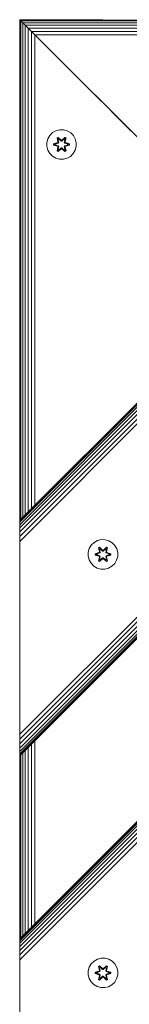
# Model space of a CAD drawing. Units: millimetres. Extents: x -193 to 578302, y 1069 to 596964.
# Drawn here: x 5112 to 5171, y 6479 to 7011 of the extents above; entities that cross this region are included whole.
import ezdxf

# ---------------------------------------------------------------- set-up
doc = ezdxf.new("R2010")
doc.units = ezdxf.units.MM
doc.layers.add('Контур', color=7, linetype='Continuous', lineweight=15)

msp = doc.modelspace()

# ---------------------------------------------------------------- linework, layer by layer
at = {"layer": 'Контур'}
for p, q in [((5156.625, 7011.046), (5111.625, 7011.046)), ((5111.625, 7011.046), (5111.792, 7010.879)), ((5111.625, 7011.046), (5111.626, 6111.046)), ((5608.573, 7011.046), (5111.626, 6514.099)), ((5111.626, 6513.832), (5608.809, 7011.046)), ((5111.626, 6513.022), (5609.566, 7011.046)), ((5111.626, 6511.7), (5610.878, 7011.046)), ((5111.626, 6509.957), (5612.715, 7011.046)), ((5111.626, 6507.836), (5614.977, 7011.046)), ((5111.626, 6505.369), (5617.51, 7011.046)), ((5111.626, 6502.689), (5620.142, 7011.046)), ((5111.626, 6613.094), (5509.578, 7011.046)), ((5111.626, 6740.373), (5382.299, 7011.046)), ((5111.626, 6740.373), (5382.299, 7011.046)), ((5111.626, 6624.662), (5498.009, 7011.046)), ((5111.626, 6622.03), (5500.642, 7011.046)), ((5111.626, 6619.497), (5503.175, 7011.046)), ((5111.626, 6617.236), (5505.436, 7011.046)), ((5111.626, 6615.399), (5507.273, 7011.046)), ((5111.626, 6614.087), (5508.585, 7011.046)), ((5111.626, 6613.33), (5509.342, 7011.046)), ((5111.626, 6740.106), (5382.535, 7011.046)), ((5111.626, 6739.296), (5383.292, 7011.046)), ((5111.626, 6737.974), (5384.604, 7011.046)), ((5111.626, 6736.231), (5386.441, 7011.046)), ((5111.626, 6734.11), (5388.702, 7011.046)), ((5111.626, 6731.643), (5391.235, 7011.046)), ((5111.626, 6728.963), (5393.868, 7011.046)), ((5111.67, 7011.001), (5111.792, 7010.879)), ((5111.792, 7010.879), (5111.792, 7010.879)), ((5111.792, 7010.879), (5112.328, 7010.344)), ((5111.792, 7010.879), (5111.792, 7010.879)), ((5111.792, 7010.879), (5112.328, 7010.344)), ((5111.792, 7010.879), (5111.792, 7010.879)), ((5111.792, 7010.879), (5111.792, 6740.54)), ((5382.132, 7010.88), (5111.793, 7010.879)), ((5381.597, 7010.345), (5112.328, 7010.344)), ((5112.328, 7010.344), (5113.256, 7009.416)), ((5112.328, 7010.344), (5112.328, 6741.075)), ((5113.255, 7009.417), (5113.256, 7009.416)), ((5380.669, 7009.417), (5113.256, 7009.416)), ((5113.256, 7009.416), (5114.554, 7008.117)), ((5113.256, 7009.416), (5113.256, 6742.003)), ((5114.249, 7008.423), (5114.554, 7008.117)), ((5379.37, 7008.118), (5114.554, 7008.117)), ((5114.554, 7008.117), (5116.153, 7006.518)), ((5114.554, 7008.117), (5114.554, 6743.302)), ((5114.554, 7008.117), (5116.153, 7006.518)), ((5377.771, 7006.519), (5116.153, 7006.518)), ((5116.153, 7006.518), (5116.385, 7006.286)), ((5116.153, 7006.518), (5117.945, 7004.727)), ((5116.153, 7006.518), (5116.153, 6744.901)), ((5375.98, 7004.728), (5117.945, 7004.727)), ((5117.945, 7004.727), (5119.806, 7002.866)), ((5117.945, 7004.727), (5117.945, 6746.692)), ((5374.119, 7002.866), (5119.806, 7002.866)), ((5119.806, 7002.866), (5119.806, 6748.553)), ((5121.625, 7001.046), (5119.806, 7002.866)), ((5191.626, 6931.046), (5121.625, 7001.046)), ((5191.626, 6931.046), (5121.625, 7001.046)), ((5121.625, 7001.046), (5155.631, 6967.041)), ((5151.626, 6971.046), (5151.626, 6971.046)), ((5151.709, 6970.963), (5151.709, 6970.963)), ((5151.977, 6970.695), (5151.977, 6970.695)), ((5152.441, 6970.231), (5152.441, 6970.231)), ((5153.09, 6969.582), (5153.09, 6969.582)), ((5153.858, 6968.814), (5153.877, 6968.795)), ((5153.889, 6968.782), (5153.889, 6968.782)), ((5154.785, 6967.887), (5154.785, 6967.887)), ((5155.631, 6967.041), (5155.675, 6966.997)), ((5155.716, 6966.956), (5155.716, 6966.956)), ((5156.626, 6966.046), (5156.626, 6966.046)), ((5157.47, 6965.202), (5157.535, 6965.137)), ((5157.535, 6965.136), (5157.535, 6965.137)), ((5158.466, 6964.206), (5158.466, 6964.206)), ((5159.362, 6963.31), (5159.362, 6963.31)), ((5160.161, 6962.511), (5160.161, 6962.511)), ((5160.81, 6961.861), (5160.633, 6962.038)), ((5160.81, 6961.861), (5160.81, 6961.861)), ((5161.044, 6961.628), (5161.25, 6961.421)), ((5161.25, 6961.421), (5191.626, 6931.046)), ((5161.275, 6961.397), (5161.275, 6961.397)), ((5161.542, 6961.13), (5161.542, 6961.13)), ((5161.626, 6961.046), (5161.626, 6961.046)), ((5127.919, 6948.515), (5126.856, 6946.71)), ((5129.413, 6949.984), (5127.919, 6948.515)), ((5131.237, 6951.016), (5129.413, 6949.984)), ((5133.265, 6951.54), (5131.237, 6951.016)), ((5135.361, 6951.522), (5133.265, 6951.54)), ((5137.379, 6950.962), (5135.361, 6951.522)), ((5139.185, 6949.899), (5137.379, 6950.962)), ((5140.653, 6948.404), (5139.185, 6949.899)), ((5141.685, 6946.581), (5140.653, 6948.404)), ((5126.296, 6944.691), (5126.277, 6942.596)), ((5126.277, 6942.596), (5126.802, 6940.568)), ((5126.856, 6946.71), (5126.296, 6944.691)), ((5129.984, 6943.236), (5129.985, 6943.92)), ((5130.138, 6943.263), (5129.984, 6943.236)), ((5132.079, 6942.58), (5129.984, 6943.236)), ((5129.985, 6943.92), (5132.082, 6944.575)), ((5130.138, 6943.888), (5129.985, 6943.92)), ((5130.138, 6943.888), (5132.082, 6944.575)), ((5132.27, 6944.506), (5130.138, 6943.888)), ((5130.138, 6943.263), (5130.138, 6943.888)), ((5130.138, 6943.888), (5130.228, 6943.879)), ((5130.138, 6943.263), (5130.228, 6943.27)), ((5130.138, 6943.263), (5132.079, 6942.58)), ((5130.138, 6943.263), (5132.27, 6942.643)), ((5132.27, 6944.506), (5130.228, 6943.879)), ((5131.059, 6943.87), (5130.228, 6943.879)), ((5130.228, 6943.27), (5130.228, 6943.879)), ((5131.059, 6943.278), (5130.228, 6943.27)), ((5132.27, 6942.643), (5130.228, 6943.27)), ((5132.573, 6944.331), (5131.059, 6943.87)), ((5131.083, 6943.87), (5131.059, 6943.87)), ((5131.059, 6943.278), (5132.573, 6942.818)), ((5131.083, 6943.278), (5131.059, 6943.278)), ((5132.581, 6944.326), (5131.083, 6943.87)), ((5131.083, 6943.278), (5131.083, 6943.87)), ((5131.083, 6943.278), (5132.581, 6942.822)), ((5131.821, 6947.094), (5132.414, 6947.435)), ((5131.821, 6947.094), (5132.3, 6944.952)), ((5131.921, 6946.974), (5131.821, 6947.094)), ((5132.45, 6942.331), (5131.919, 6940.176)), ((5131.921, 6946.974), (5132.463, 6947.286)), ((5131.921, 6946.974), (5132.3, 6944.952)), ((5131.921, 6946.974), (5132.45, 6944.818)), ((5131.921, 6946.974), (5131.973, 6946.898)), ((5131.973, 6946.898), (5132.501, 6947.203)), ((5132.411, 6946.147), (5131.973, 6946.898)), ((5132.45, 6944.818), (5131.973, 6946.898)), ((5132.45, 6942.331), (5131.973, 6940.251)), ((5132.27, 6944.506), (5132.45, 6944.818)), ((5132.27, 6944.506), (5132.298, 6944.49)), ((5132.27, 6942.643), (5132.298, 6942.659)), ((5132.45, 6942.331), (5132.27, 6942.643)), ((5132.573, 6944.331), (5132.298, 6944.49)), ((5132.573, 6942.818), (5132.298, 6942.659)), ((5132.411, 6946.147), (5132.932, 6946.448)), ((5132.411, 6946.147), (5132.754, 6944.642)), ((5132.423, 6946.127), (5132.411, 6946.147)), ((5132.754, 6942.506), (5132.411, 6941.001)), ((5132.414, 6947.435), (5134.03, 6945.947)), ((5132.463, 6947.286), (5132.414, 6947.435)), ((5132.423, 6946.127), (5132.943, 6946.427)), ((5132.423, 6946.127), (5132.762, 6944.638)), ((5132.423, 6941.021), (5132.762, 6942.511)), ((5132.45, 6944.818), (5132.478, 6944.802)), ((5132.45, 6942.331), (5132.478, 6942.347)), ((5134.063, 6945.749), (5132.463, 6947.286)), ((5132.463, 6947.286), (5134.03, 6945.947)), ((5132.463, 6947.286), (5132.501, 6947.203)), ((5132.754, 6944.642), (5132.478, 6944.802)), ((5132.754, 6942.506), (5132.478, 6942.347)), ((5132.932, 6946.448), (5132.501, 6947.203)), ((5134.063, 6945.749), (5132.501, 6947.203)), ((5132.573, 6944.331), (5132.754, 6944.642)), ((5132.573, 6944.331), (5132.581, 6944.326)), ((5132.581, 6942.822), (5132.573, 6942.818)), ((5132.754, 6942.506), (5132.573, 6942.818)), ((5132.762, 6944.638), (5132.581, 6944.326)), ((5132.581, 6942.822), (5132.762, 6942.511)), ((5132.762, 6944.638), (5132.754, 6944.642)), ((5132.754, 6942.506), (5132.762, 6942.511)), ((5134.063, 6945.399), (5132.932, 6946.448)), ((5132.943, 6946.427), (5132.932, 6946.448)), ((5134.063, 6945.39), (5132.943, 6946.427)), ((5134.063, 6945.749), (5134.424, 6945.749)), ((5134.063, 6945.749), (5134.063, 6945.717)), ((5134.063, 6945.399), (5134.063, 6945.717)), ((5134.063, 6945.399), (5134.424, 6945.399)), ((5134.063, 6945.399), (5134.063, 6945.39)), ((5134.424, 6945.39), (5134.063, 6945.39)), ((5136.027, 6947.285), (5134.424, 6945.749)), ((5134.424, 6945.749), (5135.987, 6947.202)), ((5135.555, 6946.448), (5134.424, 6945.399)), ((5135.544, 6946.427), (5134.424, 6945.39)), ((5134.424, 6945.749), (5134.424, 6945.717)), ((5134.424, 6945.399), (5134.424, 6945.717)), ((5134.424, 6945.39), (5134.424, 6945.399)), ((5134.465, 6945.946), (5136.081, 6947.432)), ((5136.027, 6947.285), (5134.465, 6945.946)), ((5135.544, 6946.427), (5135.555, 6946.448)), ((5135.544, 6946.427), (5136.064, 6946.127)), ((5135.555, 6946.448), (5135.987, 6947.202)), ((5135.555, 6946.448), (5136.076, 6946.147)), ((5135.725, 6944.638), (5136.064, 6946.127)), ((5135.733, 6944.642), (5135.725, 6944.638)), ((5135.906, 6944.326), (5135.725, 6944.638)), ((5135.725, 6942.511), (5135.906, 6942.822)), ((5135.725, 6942.511), (5135.733, 6942.506)), ((5135.725, 6942.511), (5136.064, 6941.021)), ((5135.733, 6944.642), (5136.076, 6946.147)), ((5135.733, 6944.642), (5136.009, 6944.802)), ((5135.733, 6944.642), (5135.914, 6944.331)), ((5135.914, 6942.817), (5135.733, 6942.506)), ((5135.733, 6942.506), (5136.009, 6942.347)), ((5136.076, 6941.001), (5135.733, 6942.506)), ((5135.906, 6944.326), (5135.914, 6944.331)), ((5137.404, 6943.87), (5135.906, 6944.326)), ((5135.906, 6942.822), (5137.404, 6943.278)), ((5135.914, 6942.817), (5135.906, 6942.822)), ((5135.914, 6944.331), (5136.189, 6944.49)), ((5137.428, 6943.87), (5135.914, 6944.331)), ((5135.914, 6942.817), (5137.428, 6943.278)), ((5135.914, 6942.817), (5136.189, 6942.659)), ((5136.027, 6947.285), (5135.987, 6947.202)), ((5135.987, 6947.202), (5136.514, 6946.898)), ((5136.037, 6944.818), (5136.009, 6944.802)), ((5136.037, 6942.331), (5136.009, 6942.347)), ((5136.027, 6947.285), (5136.081, 6947.432)), ((5136.027, 6947.285), (5136.568, 6946.972)), ((5136.037, 6944.818), (5136.568, 6946.972)), ((5136.037, 6944.818), (5136.514, 6946.898)), ((5136.037, 6944.818), (5136.217, 6944.506)), ((5136.217, 6942.643), (5136.037, 6942.331)), ((5136.566, 6940.174), (5136.037, 6942.331)), ((5136.037, 6942.331), (5136.514, 6940.25)), ((5136.064, 6946.127), (5136.076, 6946.147)), ((5136.076, 6946.147), (5136.514, 6946.898)), ((5136.081, 6947.432), (5136.672, 6947.089)), ((5136.217, 6944.506), (5136.189, 6944.49)), ((5136.217, 6942.643), (5136.189, 6942.659)), ((5136.672, 6947.089), (5136.192, 6944.946)), ((5136.568, 6946.972), (5136.192, 6944.946)), ((5138.349, 6943.885), (5136.217, 6944.506)), ((5136.217, 6944.506), (5138.259, 6943.878)), ((5136.217, 6942.643), (5138.259, 6943.269)), ((5136.217, 6942.643), (5138.348, 6943.26)), ((5138.348, 6943.26), (5136.405, 6942.573)), ((5138.502, 6943.228), (5136.405, 6942.573)), ((5136.408, 6944.568), (5138.503, 6943.912)), ((5138.349, 6943.885), (5136.408, 6944.568)), ((5136.568, 6946.972), (5136.514, 6946.898)), ((5136.568, 6946.972), (5136.672, 6947.089)), ((5137.404, 6943.87), (5137.428, 6943.87)), ((5137.404, 6943.87), (5137.404, 6943.278)), ((5137.404, 6943.278), (5137.428, 6943.278)), ((5137.428, 6943.87), (5138.259, 6943.878)), ((5137.428, 6943.278), (5138.259, 6943.269)), ((5138.349, 6943.885), (5138.259, 6943.878)), ((5138.259, 6943.878), (5138.259, 6943.269)), ((5138.348, 6943.26), (5138.259, 6943.269)), ((5138.349, 6943.885), (5138.348, 6943.26)), ((5138.348, 6943.26), (5138.502, 6943.228)), ((5138.349, 6943.885), (5138.503, 6943.912)), ((5138.503, 6943.912), (5138.502, 6943.228)), ((5141.631, 6940.438), (5142.191, 6942.457)), ((5142.209, 6944.552), (5141.685, 6946.581)), ((5142.191, 6942.457), (5142.209, 6944.552)), ((5126.802, 6940.568), (5127.834, 6938.744)), ((5127.834, 6938.744), (5129.302, 6937.25)), ((5129.302, 6937.25), (5131.108, 6936.186)), ((5131.815, 6940.059), (5132.295, 6942.202)), ((5131.919, 6940.176), (5131.815, 6940.059)), ((5132.406, 6939.716), (5131.815, 6940.059)), ((5131.919, 6940.176), (5132.295, 6942.202)), ((5131.919, 6940.176), (5131.973, 6940.251)), ((5132.46, 6939.863), (5131.919, 6940.176)), ((5132.411, 6941.001), (5131.973, 6940.251)), ((5132.5, 6939.946), (5131.973, 6940.251)), ((5134.022, 6941.202), (5132.406, 6939.716)), ((5132.46, 6939.863), (5132.406, 6939.716)), ((5132.423, 6941.021), (5132.411, 6941.001)), ((5132.932, 6940.701), (5132.411, 6941.001)), ((5132.423, 6941.021), (5132.943, 6940.721)), ((5132.46, 6939.863), (5134.063, 6941.399)), ((5132.46, 6939.863), (5134.022, 6941.202)), ((5132.46, 6939.863), (5132.5, 6939.946)), ((5134.063, 6941.399), (5132.5, 6939.946)), ((5132.932, 6940.701), (5132.5, 6939.946)), ((5132.932, 6940.701), (5134.063, 6941.749)), ((5132.932, 6940.701), (5132.943, 6940.721)), ((5134.063, 6941.759), (5132.943, 6940.721)), ((5134.424, 6941.759), (5134.063, 6941.759)), ((5134.063, 6941.759), (5134.063, 6941.749)), ((5134.424, 6941.749), (5134.063, 6941.749)), ((5134.063, 6941.749), (5134.063, 6941.431)), ((5134.063, 6941.399), (5134.063, 6941.431)), ((5134.424, 6941.399), (5134.063, 6941.399)), ((5134.424, 6941.759), (5134.424, 6941.749)), ((5134.424, 6941.759), (5135.544, 6940.721)), ((5134.424, 6941.749), (5134.424, 6941.431)), ((5134.424, 6941.749), (5135.555, 6940.701)), ((5134.424, 6941.399), (5134.424, 6941.431)), ((5134.424, 6941.399), (5136.024, 6939.862)), ((5134.424, 6941.399), (5135.986, 6939.946)), ((5136.073, 6939.713), (5134.457, 6941.201)), ((5136.024, 6939.862), (5134.457, 6941.201)), ((5135.544, 6940.721), (5136.064, 6941.021)), ((5135.544, 6940.721), (5135.555, 6940.701)), ((5136.076, 6941.001), (5135.555, 6940.701)), ((5135.555, 6940.701), (5135.986, 6939.946)), ((5136.514, 6940.25), (5135.986, 6939.946)), ((5136.024, 6939.862), (5135.986, 6939.946)), ((5136.566, 6940.174), (5136.024, 6939.862)), ((5136.024, 6939.862), (5136.073, 6939.713)), ((5136.076, 6941.001), (5136.064, 6941.021)), ((5136.666, 6940.054), (5136.073, 6939.713)), ((5136.076, 6941.001), (5136.514, 6940.25)), ((5136.187, 6942.196), (5136.666, 6940.054)), ((5136.566, 6940.174), (5136.187, 6942.196)), ((5136.566, 6940.174), (5136.514, 6940.25)), ((5136.566, 6940.174), (5136.666, 6940.054)), ((5137.25, 6936.133), (5139.074, 6937.164)), ((5139.074, 6937.164), (5140.568, 6938.633)), ((5140.568, 6938.633), (5141.631, 6940.438)), ((5133.126, 6935.626), (5131.108, 6936.186)), ((5133.126, 6935.626), (5135.222, 6935.608)), ((5135.222, 6935.608), (5137.25, 6936.133)), ((5111.626, 6740.373), (5111.626, 6740.106)), ((5111.626, 6739.296), (5111.626, 6740.106)), ((5111.626, 6737.974), (5111.626, 6739.296)), ((5111.626, 6734.11), (5111.626, 6739.296)), ((5111.626, 6736.231), (5111.626, 6738.792)), ((5111.626, 6736.231), (5111.626, 6737.974)), ((5111.626, 6734.11), (5111.626, 6736.231)), ((5111.626, 6731.643), (5111.626, 6734.11)), ((5111.626, 6728.963), (5111.626, 6731.643)), ((5111.626, 6627.236), (5111.626, 6731.643)), ((5153.645, 6729.376), (5151.822, 6728.345)), ((5155.674, 6729.901), (5153.645, 6729.376)), ((5157.769, 6729.883), (5155.674, 6729.901)), ((5159.788, 6729.323), (5157.769, 6729.883)), ((5161.593, 6728.259), (5159.788, 6729.323)), ((5111.626, 6726.231), (5111.626, 6728.963)), ((5111.626, 6726.231), (5111.626, 6627.236)), ((5149.264, 6725.071), (5148.704, 6723.052)), ((5150.327, 6726.876), (5149.264, 6725.071)), ((5151.822, 6728.345), (5150.327, 6726.876)), ((5154.229, 6725.455), (5154.822, 6725.796)), ((5154.229, 6725.455), (5154.708, 6723.313)), ((5154.33, 6725.335), (5154.229, 6725.455)), ((5154.33, 6725.335), (5154.871, 6725.647)), ((5154.33, 6725.335), (5154.708, 6723.313)), ((5154.33, 6725.335), (5154.858, 6723.178)), ((5154.33, 6725.335), (5154.382, 6725.259)), ((5154.382, 6725.259), (5154.909, 6725.563)), ((5154.819, 6724.508), (5154.382, 6725.259)), ((5154.858, 6723.178), (5154.382, 6725.259)), ((5154.819, 6724.508), (5155.34, 6724.808)), ((5154.819, 6724.508), (5155.162, 6723.003)), ((5154.831, 6724.488), (5154.819, 6724.508)), ((5154.822, 6725.796), (5156.438, 6724.308)), ((5154.871, 6725.647), (5154.822, 6725.796)), ((5154.831, 6724.488), (5155.352, 6724.788)), ((5154.831, 6724.488), (5155.17, 6722.998)), ((5156.472, 6724.11), (5154.871, 6725.647)), ((5154.871, 6725.647), (5156.438, 6724.308)), ((5154.871, 6725.647), (5154.909, 6725.563)), ((5155.34, 6724.808), (5154.909, 6725.563)), ((5156.472, 6724.11), (5154.909, 6725.563)), ((5156.471, 6723.76), (5155.34, 6724.808)), ((5155.352, 6724.788), (5155.34, 6724.808)), ((5156.471, 6723.75), (5155.352, 6724.788)), ((5156.471, 6723.76), (5156.472, 6724.078)), ((5156.472, 6724.11), (5156.832, 6724.11)), ((5156.472, 6724.11), (5156.472, 6724.078)), ((5158.435, 6725.646), (5156.832, 6724.11)), ((5156.832, 6724.11), (5158.396, 6725.563)), ((5157.964, 6724.808), (5156.832, 6723.76)), ((5157.952, 6724.788), (5156.832, 6723.75)), ((5156.832, 6724.11), (5156.832, 6724.078)), ((5156.832, 6723.76), (5156.832, 6724.078)), ((5156.873, 6724.307), (5158.489, 6725.793)), ((5158.435, 6725.646), (5156.873, 6724.307)), ((5157.952, 6724.788), (5157.964, 6724.808)), ((5157.952, 6724.788), (5158.473, 6724.488)), ((5157.964, 6724.808), (5158.396, 6725.563)), ((5157.964, 6724.808), (5158.484, 6724.508)), ((5158.134, 6722.998), (5158.473, 6724.488)), ((5158.142, 6723.003), (5158.484, 6724.508)), ((5158.435, 6725.646), (5158.396, 6725.563)), ((5158.396, 6725.563), (5158.923, 6725.258)), ((5158.435, 6725.646), (5158.489, 6725.793)), ((5158.435, 6725.646), (5158.976, 6725.333)), ((5158.445, 6723.178), (5158.976, 6725.333)), ((5158.445, 6723.178), (5158.923, 6725.258)), ((5158.473, 6724.488), (5158.484, 6724.508)), ((5158.484, 6724.508), (5158.923, 6725.258)), ((5158.489, 6725.793), (5159.081, 6725.45)), ((5159.081, 6725.45), (5158.6, 6723.307)), ((5158.976, 6725.333), (5158.6, 6723.307)), ((5158.976, 6725.333), (5158.923, 6725.258)), ((5158.976, 6725.333), (5159.081, 6725.45)), ((5163.062, 6726.765), (5161.593, 6728.259)), ((5164.093, 6724.942), (5163.062, 6726.765)), ((5164.618, 6722.913), (5164.093, 6724.942)), ((5148.704, 6723.052), (5148.686, 6720.957)), ((5148.686, 6720.957), (5149.211, 6718.928)), ((5149.211, 6718.928), (5150.242, 6717.105)), ((5152.392, 6721.597), (5152.393, 6722.281)), ((5152.547, 6721.624), (5152.392, 6721.597)), ((5154.487, 6720.941), (5152.392, 6721.597)), ((5152.393, 6722.281), (5154.49, 6722.936)), ((5152.547, 6722.249), (5152.393, 6722.281)), ((5152.547, 6722.249), (5154.49, 6722.936)), ((5154.678, 6722.866), (5152.547, 6722.249)), ((5152.547, 6721.624), (5152.547, 6722.249)), ((5152.547, 6722.249), (5152.636, 6722.24)), ((5152.547, 6721.624), (5152.636, 6721.631)), ((5152.547, 6721.624), (5154.487, 6720.941)), ((5152.547, 6721.624), (5154.678, 6721.004)), ((5154.678, 6722.866), (5152.636, 6722.24)), ((5153.468, 6722.231), (5152.636, 6722.24)), ((5152.636, 6721.631), (5152.636, 6722.24)), ((5153.468, 6721.639), (5152.636, 6721.631)), ((5154.678, 6721.004), (5152.636, 6721.631)), ((5154.981, 6722.692), (5153.468, 6722.231)), ((5153.491, 6722.231), (5153.468, 6722.231)), ((5153.468, 6721.639), (5154.981, 6721.178)), ((5153.491, 6721.639), (5153.468, 6721.639)), ((5154.989, 6722.687), (5153.491, 6722.231)), ((5153.491, 6721.639), (5153.491, 6722.231)), ((5153.491, 6721.639), (5154.989, 6721.183)), ((5154.223, 6718.42), (5154.704, 6720.563)), ((5154.858, 6720.692), (5154.328, 6718.537)), ((5154.328, 6718.537), (5154.704, 6720.563)), ((5154.858, 6720.692), (5154.381, 6718.612)), ((5154.819, 6719.362), (5154.381, 6718.612)), ((5154.678, 6722.866), (5154.858, 6723.178)), ((5154.678, 6722.866), (5154.706, 6722.85)), ((5154.678, 6721.004), (5154.706, 6721.019)), ((5154.858, 6720.692), (5154.678, 6721.004)), ((5154.981, 6722.692), (5154.706, 6722.85)), ((5154.981, 6721.178), (5154.706, 6721.019)), ((5156.43, 6719.563), (5154.815, 6718.077)), ((5155.162, 6720.867), (5154.819, 6719.362)), ((5154.831, 6719.382), (5154.819, 6719.362)), ((5155.34, 6719.062), (5154.819, 6719.362)), ((5154.831, 6719.382), (5155.17, 6720.872)), ((5154.831, 6719.382), (5155.352, 6719.082)), ((5154.858, 6723.178), (5154.886, 6723.162)), ((5154.858, 6720.692), (5154.886, 6720.708)), ((5154.869, 6718.224), (5156.472, 6719.76)), ((5154.869, 6718.224), (5156.43, 6719.563)), ((5155.162, 6723.003), (5154.886, 6723.162)), ((5155.162, 6720.867), (5154.886, 6720.708)), ((5156.472, 6719.76), (5154.908, 6718.307)), ((5155.34, 6719.062), (5154.908, 6718.307)), ((5154.981, 6722.692), (5155.162, 6723.003)), ((5154.981, 6722.692), (5154.989, 6722.687)), ((5154.989, 6721.183), (5154.981, 6721.178)), ((5155.162, 6720.867), (5154.981, 6721.178)), ((5155.17, 6722.998), (5154.989, 6722.687)), ((5154.989, 6721.183), (5155.17, 6720.872)), ((5155.17, 6722.998), (5155.162, 6723.003)), ((5155.162, 6720.867), (5155.17, 6720.872)), ((5155.34, 6719.062), (5156.471, 6720.11)), ((5155.34, 6719.062), (5155.352, 6719.082)), ((5156.471, 6720.12), (5155.352, 6719.082)), ((5156.471, 6723.76), (5156.832, 6723.76)), ((5156.471, 6723.76), (5156.471, 6723.75)), ((5156.832, 6723.75), (5156.471, 6723.75)), ((5156.832, 6720.12), (5156.471, 6720.12)), ((5156.471, 6720.12), (5156.471, 6720.11)), ((5156.832, 6720.11), (5156.471, 6720.11)), ((5156.471, 6720.11), (5156.472, 6719.792)), ((5156.472, 6719.76), (5156.472, 6719.792)), ((5156.832, 6719.76), (5156.472, 6719.76)), ((5156.832, 6723.75), (5156.832, 6723.76)), ((5156.832, 6720.12), (5156.832, 6720.11)), ((5156.832, 6720.12), (5157.952, 6719.082)), ((5156.832, 6720.11), (5156.832, 6719.792)), ((5156.832, 6720.11), (5157.964, 6719.062)), ((5156.832, 6719.76), (5156.832, 6719.792)), ((5156.832, 6719.76), (5158.433, 6718.223)), ((5156.832, 6719.76), (5158.395, 6718.307)), ((5158.482, 6718.074), (5156.866, 6719.562)), ((5158.433, 6718.223), (5156.866, 6719.562)), ((5157.952, 6719.082), (5158.473, 6719.382)), ((5157.952, 6719.082), (5157.964, 6719.062)), ((5158.484, 6719.362), (5157.964, 6719.062)), ((5157.964, 6719.062), (5158.395, 6718.307)), ((5158.142, 6723.003), (5158.134, 6722.998)), ((5158.315, 6722.687), (5158.134, 6722.998)), ((5158.134, 6720.872), (5158.315, 6721.183)), ((5158.134, 6720.872), (5158.142, 6720.867)), ((5158.134, 6720.872), (5158.473, 6719.382)), ((5158.142, 6723.003), (5158.418, 6723.162)), ((5158.142, 6723.003), (5158.323, 6722.692)), ((5158.323, 6721.178), (5158.142, 6720.867)), ((5158.142, 6720.867), (5158.418, 6720.708)), ((5158.484, 6719.362), (5158.142, 6720.867)), ((5158.315, 6722.687), (5158.323, 6722.692)), ((5159.813, 6722.231), (5158.315, 6722.687)), ((5158.315, 6721.183), (5159.813, 6721.639)), ((5158.323, 6721.178), (5158.315, 6721.183)), ((5158.323, 6722.692), (5158.598, 6722.85)), ((5159.836, 6722.231), (5158.323, 6722.692)), ((5158.323, 6721.178), (5159.836, 6721.639)), ((5158.323, 6721.178), (5158.598, 6721.019)), ((5158.445, 6723.178), (5158.418, 6723.162)), ((5158.445, 6720.692), (5158.418, 6720.708)), ((5158.445, 6723.178), (5158.626, 6722.866)), ((5158.626, 6721.004), (5158.445, 6720.692)), ((5158.974, 6718.535), (5158.445, 6720.692)), ((5158.445, 6720.692), (5158.922, 6718.611)), ((5158.484, 6719.362), (5158.473, 6719.382)), ((5158.484, 6719.362), (5158.922, 6718.611)), ((5158.595, 6720.557), (5159.074, 6718.415)), ((5158.974, 6718.535), (5158.595, 6720.557)), ((5158.626, 6722.866), (5158.598, 6722.85)), ((5158.626, 6721.004), (5158.598, 6721.019)), ((5160.757, 6722.246), (5158.626, 6722.866)), ((5158.626, 6722.866), (5160.668, 6722.239)), ((5158.626, 6721.004), (5160.668, 6721.63)), ((5158.626, 6721.004), (5160.757, 6721.621)), ((5160.757, 6721.621), (5158.814, 6720.934)), ((5160.911, 6721.589), (5158.814, 6720.934)), ((5158.817, 6722.929), (5160.912, 6722.273)), ((5160.757, 6722.246), (5158.817, 6722.929)), ((5159.813, 6722.231), (5159.836, 6722.231)), ((5159.813, 6722.231), (5159.813, 6721.639)), ((5159.813, 6721.639), (5159.836, 6721.639)), ((5159.836, 6722.231), (5160.668, 6722.239)), ((5159.836, 6721.639), (5160.668, 6721.63)), ((5160.757, 6722.246), (5160.668, 6722.239)), ((5160.668, 6722.239), (5160.668, 6721.63)), ((5160.757, 6721.621), (5160.668, 6721.63)), ((5160.757, 6722.246), (5160.912, 6722.273)), ((5160.757, 6722.246), (5160.757, 6721.621)), ((5160.757, 6721.621), (5160.911, 6721.589)), ((5160.912, 6722.273), (5160.911, 6721.589)), ((5162.976, 6716.994), (5164.04, 6718.799)), ((5164.04, 6718.799), (5164.6, 6720.818)), ((5164.6, 6720.818), (5164.618, 6722.913)), ((5150.242, 6717.105), (5151.711, 6715.611)), ((5151.711, 6715.611), (5153.516, 6714.547)), ((5155.535, 6713.987), (5153.516, 6714.547)), ((5154.328, 6718.537), (5154.223, 6718.42)), ((5154.815, 6718.077), (5154.223, 6718.42)), ((5154.328, 6718.537), (5154.381, 6718.612)), ((5154.869, 6718.224), (5154.328, 6718.537)), ((5154.908, 6718.307), (5154.381, 6718.612)), ((5154.869, 6718.224), (5154.815, 6718.077)), ((5154.869, 6718.224), (5154.908, 6718.307)), ((5155.535, 6713.987), (5157.63, 6713.969)), ((5157.63, 6713.969), (5159.658, 6714.494)), ((5158.922, 6718.611), (5158.395, 6718.307)), ((5158.433, 6718.223), (5158.395, 6718.307)), ((5158.974, 6718.535), (5158.433, 6718.223)), ((5158.433, 6718.223), (5158.482, 6718.074)), ((5159.074, 6718.415), (5158.482, 6718.074)), ((5158.974, 6718.535), (5158.922, 6718.611)), ((5158.974, 6718.535), (5159.074, 6718.415)), ((5159.658, 6714.494), (5161.482, 6715.525)), ((5161.482, 6715.525), (5162.976, 6716.994)), ((5111.626, 6627.236), (5111.626, 6624.662)), ((5111.626, 6620.673), (5111.626, 6627.236)), ((5111.626, 6627.236), (5111.626, 6619.497)), ((5111.626, 6622.03), (5111.626, 6624.662)), ((5111.626, 6619.497), (5111.626, 6622.03)), ((5111.626, 6617.236), (5111.626, 6619.497)), ((5116.153, 6617.621), (5116.153, 6518.627)), ((5117.945, 6619.413), (5117.945, 6520.418)), ((5119.806, 6621.274), (5119.806, 6522.279)), ((5111.626, 6615.399), (5111.626, 6617.236)), ((5111.626, 6614.087), (5111.626, 6615.399)), ((5111.626, 6613.33), (5111.626, 6614.087)), ((5111.626, 6613.094), (5111.626, 6614.087)), ((5111.626, 6614.087), (5111.626, 6613.33)), ((5111.626, 6613.094), (5111.626, 6613.33)), ((5111.626, 6613.094), (5111.626, 6613.33)), ((5111.792, 6613.26), (5111.792, 6514.266)), ((5112.328, 6613.796), (5112.328, 6514.801)), ((5113.256, 6614.724), (5113.256, 6515.729)), ((5114.554, 6616.022), (5114.554, 6517.028)), ((5111.626, 6514.099), (5111.626, 6513.832)), ((5111.626, 6513.022), (5111.626, 6513.832)), ((5111.626, 6511.7), (5111.626, 6513.022)), ((5111.626, 6509.957), (5111.626, 6511.7)), ((5111.626, 6507.836), (5111.626, 6509.957)), ((5111.626, 6505.369), (5111.626, 6507.836)), ((5111.626, 6502.689), (5111.626, 6505.369)), ((5111.626, 6499.957), (5111.626, 6502.689)), ((5150.327, 6500.572), (5149.264, 6498.767)), ((5151.822, 6502.041), (5150.327, 6500.572)), ((5153.645, 6503.073), (5151.822, 6502.041)), ((5155.674, 6503.597), (5153.645, 6503.073)), ((5157.769, 6503.579), (5155.674, 6503.597)), ((5159.788, 6503.019), (5157.769, 6503.579)), ((5161.593, 6501.956), (5159.788, 6503.019)), ((5163.062, 6500.461), (5161.593, 6501.956)), ((5164.093, 6498.638), (5163.062, 6500.461)), ((5111.626, 6499.957), (5111.626, 6400.962)), ((5148.704, 6496.748), (5148.686, 6494.653)), ((5149.264, 6498.767), (5148.704, 6496.748)), ((5152.392, 6495.293), (5152.393, 6495.977)), ((5152.547, 6495.32), (5152.392, 6495.293)), ((5154.487, 6494.637), (5152.392, 6495.293)), ((5152.393, 6495.977), (5154.49, 6496.632)), ((5152.547, 6495.945), (5152.393, 6495.977)), ((5152.547, 6495.945), (5154.49, 6496.632)), ((5154.678, 6496.563), (5152.547, 6495.945)), ((5152.547, 6495.32), (5152.547, 6495.945)), ((5152.547, 6495.945), (5152.636, 6495.936)), ((5152.547, 6495.32), (5152.636, 6495.327)), ((5152.547, 6495.32), (5154.487, 6494.637)), ((5152.547, 6495.32), (5154.678, 6494.7)), ((5154.678, 6496.563), (5152.636, 6495.936)), ((5153.468, 6495.927), (5152.636, 6495.936)), ((5152.636, 6495.327), (5152.636, 6495.936)), ((5153.468, 6495.335), (5152.636, 6495.327)), ((5154.678, 6494.7), (5152.636, 6495.327)), ((5154.981, 6496.388), (5153.468, 6495.927)), ((5153.491, 6495.927), (5153.468, 6495.927)), ((5153.468, 6495.335), (5154.981, 6494.874)), ((5153.491, 6495.335), (5153.468, 6495.335)), ((5154.989, 6496.383), (5153.491, 6495.927)), ((5153.491, 6495.335), (5153.491, 6495.927)), ((5153.491, 6495.335), (5154.989, 6494.879)), ((5154.229, 6499.151), (5154.822, 6499.492)), ((5154.229, 6499.151), (5154.708, 6497.009)), ((5154.33, 6499.031), (5154.229, 6499.151)), ((5154.33, 6499.031), (5154.871, 6499.343)), ((5154.33, 6499.031), (5154.708, 6497.009)), ((5154.33, 6499.031), (5154.858, 6496.875)), ((5154.33, 6499.031), (5154.382, 6498.955)), ((5154.382, 6498.955), (5154.909, 6499.259)), ((5154.819, 6498.204), (5154.382, 6498.955)), ((5154.858, 6496.875), (5154.382, 6498.955)), ((5154.678, 6496.563), (5154.858, 6496.875)), ((5154.678, 6496.563), (5154.706, 6496.547)), ((5154.981, 6496.388), (5154.706, 6496.547)), ((5154.819, 6498.204), (5155.34, 6498.505)), ((5154.819, 6498.204), (5155.162, 6496.699)), ((5154.831, 6498.184), (5154.819, 6498.204)), ((5154.822, 6499.492), (5156.438, 6498.004)), ((5154.871, 6499.343), (5154.822, 6499.492)), ((5154.831, 6498.184), (5155.352, 6498.484)), ((5154.831, 6498.184), (5155.17, 6496.695)), ((5154.858, 6496.875), (5154.886, 6496.859)), ((5156.472, 6497.806), (5154.871, 6499.343)), ((5154.871, 6499.343), (5156.438, 6498.004)), ((5154.871, 6499.343), (5154.909, 6499.259)), ((5155.162, 6496.699), (5154.886, 6496.859)), ((5155.34, 6498.505), (5154.909, 6499.259)), ((5156.472, 6497.806), (5154.909, 6499.259)), ((5154.981, 6496.388), (5155.162, 6496.699)), ((5154.981, 6496.388), (5154.989, 6496.383)), ((5155.17, 6496.695), (5154.989, 6496.383)), ((5155.17, 6496.695), (5155.162, 6496.699)), ((5156.471, 6497.456), (5155.34, 6498.505)), ((5155.352, 6498.484), (5155.34, 6498.505)), ((5156.471, 6497.446), (5155.352, 6498.484)), ((5156.471, 6497.456), (5156.472, 6497.774)), ((5156.471, 6497.456), (5156.832, 6497.456)), ((5156.471, 6497.456), (5156.471, 6497.446)), ((5156.832, 6497.446), (5156.471, 6497.446)), ((5156.472, 6497.806), (5156.832, 6497.806)), ((5156.472, 6497.806), (5156.472, 6497.774)), ((5158.435, 6499.342), (5156.832, 6497.806)), ((5156.832, 6497.806), (5158.396, 6499.259)), ((5157.964, 6498.505), (5156.832, 6497.456)), ((5157.952, 6498.484), (5156.832, 6497.446)), ((5156.832, 6497.806), (5156.832, 6497.774)), ((5156.832, 6497.456), (5156.832, 6497.774)), ((5156.832, 6497.446), (5156.832, 6497.456)), ((5156.873, 6498.003), (5158.489, 6499.489)), ((5158.435, 6499.342), (5156.873, 6498.003)), ((5157.952, 6498.484), (5157.964, 6498.505)), ((5157.952, 6498.484), (5158.473, 6498.184)), ((5157.964, 6498.505), (5158.396, 6499.259)), ((5157.964, 6498.505), (5158.484, 6498.204)), ((5158.134, 6496.695), (5158.473, 6498.184)), ((5158.142, 6496.699), (5158.134, 6496.695)), ((5158.315, 6496.383), (5158.134, 6496.695)), ((5158.142, 6496.699), (5158.484, 6498.204)), ((5158.142, 6496.699), (5158.418, 6496.859)), ((5158.142, 6496.699), (5158.323, 6496.388)), ((5158.315, 6496.383), (5158.323, 6496.388)), ((5159.813, 6495.927), (5158.315, 6496.383)), ((5158.315, 6494.879), (5159.813, 6495.335)), ((5158.323, 6496.388), (5158.598, 6496.547)), ((5159.836, 6495.927), (5158.323, 6496.388)), ((5158.323, 6494.874), (5159.836, 6495.335)), ((5158.435, 6499.342), (5158.396, 6499.259)), ((5158.396, 6499.259), (5158.923, 6498.955)), ((5158.445, 6496.875), (5158.418, 6496.859)), ((5158.435, 6499.342), (5158.489, 6499.489)), ((5158.435, 6499.342), (5158.976, 6499.029)), ((5158.445, 6496.875), (5158.976, 6499.029)), ((5158.445, 6496.875), (5158.923, 6498.955)), ((5158.445, 6496.875), (5158.626, 6496.563)), ((5158.473, 6498.184), (5158.484, 6498.204)), ((5158.484, 6498.204), (5158.923, 6498.955)), ((5158.489, 6499.489), (5159.081, 6499.146)), ((5158.626, 6496.563), (5158.598, 6496.547)), ((5159.081, 6499.146), (5158.6, 6497.003)), ((5158.976, 6499.029), (5158.6, 6497.003)), ((5160.757, 6495.942), (5158.626, 6496.563)), ((5158.626, 6496.563), (5160.668, 6495.935)), ((5158.626, 6494.7), (5160.668, 6495.326)), ((5158.626, 6494.7), (5160.757, 6495.317)), ((5160.757, 6495.317), (5158.814, 6494.63)), ((5160.911, 6495.285), (5158.814, 6494.63)), ((5158.817, 6496.625), (5160.912, 6495.969)), ((5160.757, 6495.942), (5158.817, 6496.625)), ((5158.976, 6499.029), (5158.923, 6498.955)), ((5158.976, 6499.029), (5159.081, 6499.146)), ((5159.813, 6495.927), (5159.836, 6495.927)), ((5159.813, 6495.927), (5159.813, 6495.335)), ((5159.813, 6495.335), (5159.836, 6495.335)), ((5159.836, 6495.927), (5160.668, 6495.935)), ((5159.836, 6495.335), (5160.668, 6495.326)), ((5160.757, 6495.942), (5160.668, 6495.935)), ((5160.668, 6495.935), (5160.668, 6495.326)), ((5160.757, 6495.317), (5160.668, 6495.326)), ((5160.757, 6495.942), (5160.912, 6495.969)), ((5160.757, 6495.942), (5160.757, 6495.317)), ((5160.757, 6495.317), (5160.911, 6495.285)), ((5160.912, 6495.969), (5160.911, 6495.285)), ((5164.618, 6496.609), (5164.093, 6498.638)), ((5164.6, 6494.514), (5164.618, 6496.609)), ((5148.686, 6494.653), (5149.211, 6492.625)), ((5149.211, 6492.625), (5150.242, 6490.801)), ((5150.242, 6490.801), (5151.711, 6489.307)), ((5154.223, 6492.116), (5154.704, 6494.259)), ((5154.328, 6492.233), (5154.223, 6492.116)), ((5154.815, 6491.773), (5154.223, 6492.116)), ((5154.858, 6494.388), (5154.328, 6492.233)), ((5154.328, 6492.233), (5154.704, 6494.259)), ((5154.328, 6492.233), (5154.381, 6492.308)), ((5154.869, 6491.92), (5154.328, 6492.233)), ((5154.858, 6494.388), (5154.381, 6492.308)), ((5154.819, 6493.058), (5154.381, 6492.308)), ((5154.908, 6492.003), (5154.381, 6492.308)), ((5154.678, 6494.7), (5154.706, 6494.716)), ((5154.858, 6494.388), (5154.678, 6494.7)), ((5154.981, 6494.874), (5154.706, 6494.716)), ((5156.43, 6493.259), (5154.815, 6491.773)), ((5154.869, 6491.92), (5154.815, 6491.773)), ((5155.162, 6494.563), (5154.819, 6493.058)), ((5154.831, 6493.078), (5154.819, 6493.058)), ((5155.34, 6492.758), (5154.819, 6493.058)), ((5154.831, 6493.078), (5155.17, 6494.568)), ((5154.831, 6493.078), (5155.352, 6492.778)), ((5154.858, 6494.388), (5154.886, 6494.404)), ((5154.869, 6491.92), (5156.472, 6493.456)), ((5154.869, 6491.92), (5156.43, 6493.259)), ((5154.869, 6491.92), (5154.908, 6492.003)), ((5155.162, 6494.563), (5154.886, 6494.404)), ((5156.472, 6493.456), (5154.908, 6492.003)), ((5155.34, 6492.758), (5154.908, 6492.003)), ((5154.989, 6494.879), (5154.981, 6494.874)), ((5155.162, 6494.563), (5154.981, 6494.874)), ((5154.989, 6494.879), (5155.17, 6494.568)), ((5155.162, 6494.563), (5155.17, 6494.568)), ((5155.34, 6492.758), (5156.471, 6493.806)), ((5155.34, 6492.758), (5155.352, 6492.778)), ((5156.471, 6493.816), (5155.352, 6492.778)), ((5156.832, 6493.816), (5156.471, 6493.816)), ((5156.471, 6493.816), (5156.471, 6493.806)), ((5156.832, 6493.806), (5156.471, 6493.806)), ((5156.471, 6493.806), (5156.472, 6493.488)), ((5156.472, 6493.456), (5156.472, 6493.488)), ((5156.832, 6493.456), (5156.472, 6493.456)), ((5156.832, 6493.816), (5156.832, 6493.806)), ((5156.832, 6493.816), (5157.952, 6492.778)), ((5156.832, 6493.806), (5156.832, 6493.488)), ((5156.832, 6493.806), (5157.964, 6492.758)), ((5156.832, 6493.456), (5156.832, 6493.488)), ((5156.832, 6493.456), (5158.433, 6491.919)), ((5156.832, 6493.456), (5158.395, 6492.003)), ((5158.482, 6491.77), (5156.866, 6493.258)), ((5158.433, 6491.919), (5156.866, 6493.258)), ((5157.952, 6492.778), (5158.473, 6493.078)), ((5157.952, 6492.778), (5157.964, 6492.758)), ((5158.484, 6493.058), (5157.964, 6492.758)), ((5157.964, 6492.758), (5158.395, 6492.003)), ((5158.134, 6494.568), (5158.315, 6494.879)), ((5158.134, 6494.568), (5158.142, 6494.563)), ((5158.134, 6494.568), (5158.473, 6493.078)), ((5158.323, 6494.874), (5158.142, 6494.563)), ((5158.142, 6494.563), (5158.418, 6494.404)), ((5158.484, 6493.058), (5158.142, 6494.563)), ((5158.323, 6494.874), (5158.315, 6494.879)), ((5158.323, 6494.874), (5158.598, 6494.716)), ((5158.922, 6492.307), (5158.395, 6492.003)), ((5158.433, 6491.919), (5158.395, 6492.003)), ((5158.445, 6494.388), (5158.418, 6494.404)), ((5158.974, 6492.231), (5158.433, 6491.919)), ((5158.433, 6491.919), (5158.482, 6491.77)), ((5158.626, 6494.7), (5158.445, 6494.388)), ((5158.974, 6492.231), (5158.445, 6494.388)), ((5158.445, 6494.388), (5158.922, 6492.307)), ((5158.484, 6493.058), (5158.473, 6493.078)), ((5159.074, 6492.111), (5158.482, 6491.77)), ((5158.484, 6493.058), (5158.922, 6492.307)), ((5158.595, 6494.253), (5159.074, 6492.111)), ((5158.974, 6492.231), (5158.595, 6494.253)), ((5158.626, 6494.7), (5158.598, 6494.716)), ((5158.974, 6492.231), (5158.922, 6492.307)), ((5158.974, 6492.231), (5159.074, 6492.111)), ((5161.482, 6489.221), (5162.976, 6490.69)), ((5162.976, 6490.69), (5164.04, 6492.495)), ((5164.04, 6492.495), (5164.6, 6494.514)), ((5151.711, 6489.307), (5153.516, 6488.243)), ((5155.535, 6487.683), (5153.516, 6488.243)), ((5155.535, 6487.683), (5157.63, 6487.665)), ((5157.63, 6487.665), (5159.658, 6488.19)), ((5159.658, 6488.19), (5161.482, 6489.221))]:
    msp.add_line(p, q, dxfattribs=at)

doc.saveas('drawing.dxf')
